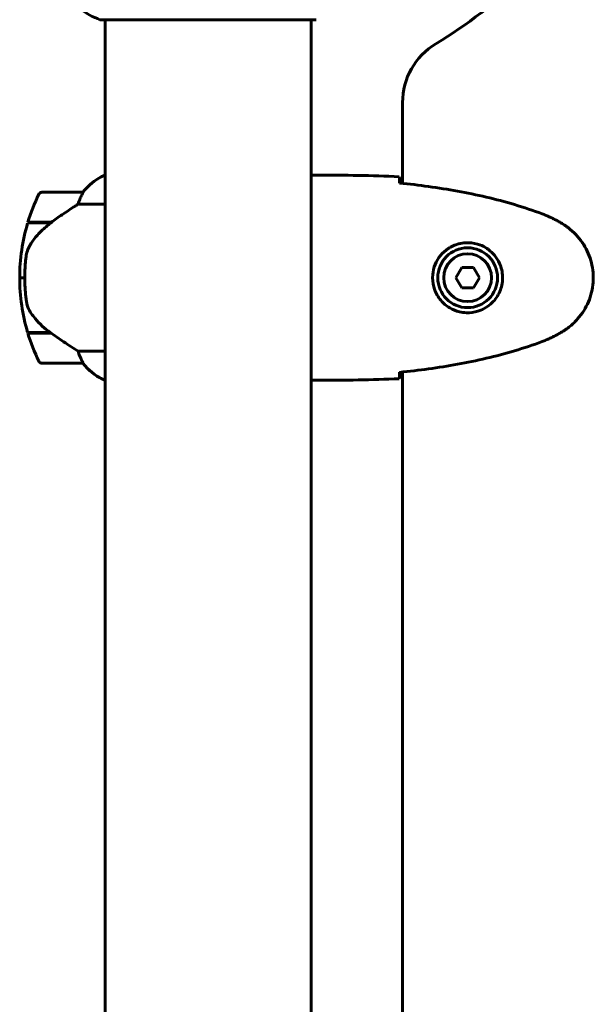
# Model space of a CAD drawing. Units: millimetres. Extents: x 6012 to 13731, y -326 to 12310.
# Drawn here: x 9274 to 9442, y 11805 to 12093 of the extents above; entities that cross this region are included whole.
import ezdxf

# ---------------------------------------------------------------- set-up
doc = ezdxf.new("R2010")
doc.units = ezdxf.units.MM
doc.header["$LTSCALE"] = 50
doc.layers.add('Widoczne (ISO)', color=7, linetype='Continuous', lineweight=60)

msp = doc.modelspace()

# ---------------------------------------------------------------- linework, layer by layer
at = {"layer": 'Widoczne (ISO)'}
for p, q in [((9297.67, 12093.01), (9360.27, 12093.01)), ((9298.82, 11502.2), (9298.82, 12093.01)), ((9359.12, 11502.2), (9359.12, 12093.01)), ((9385.92, 12068.85), (9385.92, 12045.21)), ((9298.82, 12047.51), (9298.56, 12047.51)), ((9361.42, 12047.61), (9359.67, 12047.61)), ((9292.32, 12042.61), (9280.32, 12042.61)), ((9290.92, 12039.09), (9298.82, 12039.09)), ((9276.15, 12033.61), (9282.93, 12033.61)), ((9276.21, 12033.81), (9283.02, 12033.81)), ((9281.27, 12033.61), (9281.27, 12033.81)), ((9281.38, 12033.81), (9281.38, 12033.61)), ((9281.71, 12033.61), (9281.71, 12033.81)), ((9281.96, 12033.61), (9281.96, 12033.81)), ((9282.24, 12033.81), (9282.24, 12033.61)), ((9282.94, 12033.62), (9282.94, 12033.81)), ((9283.02, 12033.81), (9283.22, 12033.81)), ((9283.13, 12033.75), (9283.13, 12033.81)), ((9403.24, 12020.61), (9401.51, 12017.61)), ((9406.7, 12020.61), (9403.24, 12020.61)), ((9408.44, 12017.61), (9406.7, 12020.61)), ((9273.82, 12017.61), (9275.32, 12017.61)), ((9275.32, 12017.61), (9273.82, 12017.61)), ((9401.51, 12017.61), (9403.24, 12014.61)), ((9406.7, 12014.61), (9408.44, 12017.61)), ((9403.24, 12014.61), (9406.7, 12014.61)), ((9282.74, 12001.61), (9276.15, 12001.61)), ((9283.02, 12001.41), (9276.21, 12001.41)), ((9281.27, 12001.41), (9281.27, 12001.61)), ((9281.38, 12001.61), (9281.38, 12001.41)), ((9281.71, 12001.41), (9281.71, 12001.61)), ((9281.96, 12001.41), (9281.96, 12001.61)), ((9282.24, 12001.61), (9282.24, 12001.41)), ((9282.94, 12001.41), (9282.94, 12001.46)), ((9298.82, 11996.12), (9290.92, 11996.12)), ((9280.32, 11992.61), (9292.32, 11992.61)), ((9385.92, 11990.01), (9385.92, 11605.21)), ((9298.27, 11987.88), (9298.82, 11987.88)), ((9298.56, 11987.7), (9298.82, 11987.7)), ((9361.42, 11987.61), (9359.67, 11987.61))]:
    msp.add_line(p, q, dxfattribs=at)
for radius in [8.75, 7]:
    msp.add_circle((9404.97, 12017.61), radius, dxfattribs=at)
for centre, radius, start, end in [((9328.97, 12197.61), 130, 300.8639, 329.1361), ((9306.2, 12116.45), 25, 219.4456, 249.1867), ((9297.67, 12094.01), 1, 249.1867, 270), ((9360.27, 12094.01), 1, 270, 290.8133), ((9405.92, 12068.85), 20, 120.8639, 180), ((9305.06, 12032.89), 16, 113.9755, 142.6307), ((9305.06, 12032.89), 16, 115.9828, 142.6307), ((9329.94, 12017.61), 56.11, 154.1852, 163.2199), ((9280.32, 12041.61), 1, 90, 154.1852), ((9292.32, 12041.61), 1, 88.5824, 90), ((9329.94, 12017.61), 56.11, 163.433, 180), ((9329.94, 12017.61), 56.11, 180, 196.567), ((9329.94, 12017.61), 56.11, 196.7801, 205.8148), ((9280.32, 11993.61), 1, 205.8148, 270), ((9292.32, 11993.61), 1, 270, 271.4176), ((9305.06, 12002.32), 16, 217.3693, 244.0172), ((9305.06, 12002.32), 16, 217.3693, 246.0245), ((9298.27, 11988.38), 0.5, 244.0172, 270), ((9298.27, 11988.11), 0.5, 305.3151, 333.6624)]:
    msp.add_arc(centre, radius, start, end, dxfattribs=at)
msp.add_ellipse((9284.54, 12033.15), major_axis=(12.43, 8.81), ratio=0.085302, start_param=1.617054, end_param=1.638925, dxfattribs=at)
for points, knots in [([(9359.12, 12047.53), (9359.37, 12047.58), (9359.55, 12047.61), (9359.67, 12047.61), (9359.67, 12047.61), (9359.67, 12047.61)], [2.936644, 2.936644, 2.936644, 2.936644, 3.1347187, 3.1347187, 3.136385, 3.136385, 3.136385, 3.136385]), ([(9384.97, 12047.14), (9384.99, 12046.92), (9385.01, 12046.6), (9385.04, 12046.01), (9385.05, 12045.79), (9385.06, 12045.56)], [34.7828406, 34.7828406, 34.7828406, 34.7828406, 35.3783959, 35.3783959, 35.6691337, 35.6691337, 35.6691337, 35.6691337]), ([(9426.84, 12036.27), (9424.16, 12037.27), (9421.45, 12038.17), (9415.97, 12039.81), (9413.21, 12040.54), (9407.64, 12041.84), (9404.83, 12042.42), (9399.2, 12043.44), (9396.38, 12043.89), (9390.72, 12044.67), (9387.89, 12045.01), (9385.07, 12045.3)], [0, 0, 0, 0, 0.849868, 0.849868, 1.699736, 1.699736, 2.549604, 2.549604, 3.399472, 3.399472, 4.249236, 4.249236, 4.249236, 4.249236]), ([(9292.12, 12042.04), (9291.95, 12041.71), (9291.76, 12041.32), (9291.34, 12040.34), (9291.11, 12039.74), (9290.92, 12039.09)], [0, 0, 0, 0, 0.2028161, 0.2028161, 0.4461333, 0.4461333, 0.4461333, 0.4461333]), ([(9292.35, 12042.61), (9292.35, 12042.61), (9292.35, 12042.61), (9292.36, 12042.6), (9292.37, 12042.58), (9292.34, 12042.48), (9292.31, 12042.42), (9292.24, 12042.26), (9292.19, 12042.17), (9292.12, 12042.04)], [0, 0, 0, 0, 0.0892681, 0.0892681, 0.2434802, 0.2434802, 0.344433, 0.344433, 0.4329441, 0.4329441, 0.4329441, 0.4329441]), ([(9290.92, 12039.09), (9290.61, 12038.9), (9290.28, 12038.69), (9288.81, 12037.75), (9287.54, 12036.91), (9285.17, 12035.31), (9284.09, 12034.56), (9283.02, 12033.81)], [-2.553905, -2.553905, -2.553905, -2.553905, -2.410923, -2.410923, -1.933986, -1.933986, -1.54469, -1.54469, -1.54469, -1.54469]), ([(9432.27, 12033.67), (9431.92, 12033.87), (9431.57, 12034.07), (9430.87, 12034.45), (9430.51, 12034.63), (9429.8, 12034.99), (9429.43, 12035.17), (9428.7, 12035.5), (9428.34, 12035.67), (9427.59, 12035.98), (9427.22, 12036.13), (9426.84, 12036.27)], [0, 0, 0, 0, 0.1171077, 0.1171077, 0.2342154, 0.2342154, 0.351323, 0.351323, 0.4684307, 0.4684307, 0.5855384, 0.5855384, 0.5855384, 0.5855384]), ([(9282.94, 12033.61), (9282.46, 12033.27), (9281.99, 12032.9), (9281.08, 12032.14), (9280.64, 12031.74), (9279.8, 12030.93), (9279.4, 12030.51), (9278.64, 12029.65), (9278.28, 12029.2), (9277.6, 12028.29), (9277.28, 12027.83), (9276.98, 12027.35)], [0, 0, 0, 0, 0.1751235, 0.1751235, 0.3502469, 0.3502469, 0.5253704, 0.5253704, 0.7004938, 0.7004938, 0.8756173, 0.8756173, 0.8756173, 0.8756173]), ([(9432.27, 12001.54), (9433.21, 12002.08), (9434.12, 12002.71), (9435.76, 12004.06), (9436.51, 12004.78), (9437.85, 12006.3), (9438.45, 12007.11), (9439.5, 12008.8), (9439.96, 12009.68), (9440.72, 12011.49), (9441.02, 12012.41), (9441.48, 12014.3), (9441.63, 12015.26), (9441.78, 12017.19), (9441.77, 12018.15), (9441.61, 12020.07), (9441.45, 12021.03), (9440.99, 12022.91), (9440.68, 12023.83), (9439.92, 12025.61), (9439.47, 12026.48), (9438.42, 12028.14), (9437.83, 12028.93), (9436.52, 12030.42), (9435.8, 12031.12), (9434.16, 12032.47), (9433.24, 12033.12), (9432.27, 12033.67)], [0, 0, 0, 0, 0.309737, 0.309737, 0.601073, 0.601073, 0.885288, 0.885288, 1.162586, 1.162586, 1.437627, 1.437627, 1.709863, 1.709863, 1.980965, 1.980965, 2.253779, 2.253779, 2.525671, 2.525671, 2.801201, 2.801201, 3.078831, 3.078831, 3.362527, 3.362527, 3.680704, 3.680704, 3.680704, 3.680704]), ([(9276.98, 12027.35), (9276.83, 12027.12), (9276.69, 12026.87), (9276.44, 12026.37), (9276.32, 12026.1), (9276.12, 12025.57), (9276.03, 12025.29), (9275.87, 12024.73), (9275.8, 12024.45), (9275.7, 12023.87), (9275.66, 12023.58), (9275.63, 12023.3)], [0, 0, 0, 0, 0.0831461, 0.0831461, 0.1662923, 0.1662923, 0.2494384, 0.2494384, 0.3325845, 0.3325845, 0.4157306, 0.4157306, 0.4157306, 0.4157306]), ([(9404.6, 12007.36), (9403.92, 12007.39), (9403.25, 12007.48), (9401.58, 12007.88), (9400.63, 12008.27), (9399.25, 12009.08), (9398.78, 12009.42), (9397.47, 12010.53), (9396.7, 12011.42), (9395.67, 12013.23), (9395.32, 12014.04), (9394.77, 12016.06), (9394.66, 12017.3), (9394.85, 12019.54), (9395.1, 12020.53), (9395.87, 12022.44), (9396.41, 12023.33), (9397.69, 12024.9), (9398.44, 12025.57), (9399.73, 12026.43), (9400.23, 12026.71), (9401.28, 12027.18), (9401.82, 12027.38), (9403.02, 12027.69), (9403.7, 12027.8), (9405.53, 12027.9), (9406.71, 12027.78), (9408.7, 12027.19), (9409.49, 12026.85), (9411.21, 12025.82), (9412.09, 12025.07), (9413.43, 12023.47), (9413.94, 12022.66), (9414.86, 12020.6), (9415.17, 12019.27), (9415.26, 12016.63), (9415.04, 12015.27), (9414.11, 12012.77), (9413.38, 12011.59), (9411.44, 12009.52), (9410.17, 12008.65), (9407.73, 12007.67), (9406.6, 12007.43), (9405.21, 12007.35), (9404.9, 12007.35), (9404.6, 12007.36)], [-6.909916, -6.909916, -6.909916, -6.909916, -6.678187, -6.678187, -6.307421, -6.307421, -6.099272, -6.099272, -5.691755, -5.691755, -5.410793, -5.410793, -5.04443, -5.04443, -4.733913, -4.733913, -4.389128, -4.389128, -4.031248, -4.031248, -3.824879, -3.824879, -3.618512, -3.618512, -3.383004, -3.383004, -3.001582, -3.001582, -2.738223, -2.738223, -2.395647, -2.395647, -2.112934, -2.112934, -1.715272, -1.715272, -1.315068, -1.315068, -0.909692, -0.909692, -0.460238, -0.460238, -0.101058, -0.101058, 0, 0, 0, 0]), ([(9275.63, 12023.3), (9275.61, 12023.12), (9275.59, 12022.93), (9275.54, 12022.41), (9275.51, 12022.05), (9275.44, 12021.25), (9275.42, 12020.81), (9275.37, 12019.86), (9275.35, 12019.36), (9275.33, 12018.43), (9275.32, 12018.01), (9275.32, 12017.61), (9275.32, 12017.34), (9275.32, 12017.07), (9275.34, 12016.37), (9275.35, 12015.96), (9275.37, 12015.36), (9275.38, 12015.15), (9275.41, 12014.55), (9275.43, 12014.2), (9275.47, 12013.6), (9275.49, 12013.35), (9275.54, 12012.77), (9275.57, 12012.46), (9275.62, 12011.92), (9275.65, 12011.68), (9275.69, 12011.38), (9275.7, 12011.29), (9275.71, 12011.2)], [6.914575, 6.914575, 6.914575, 6.914575, 7.025602, 7.025602, 7.185634, 7.185634, 7.334276, 7.334276, 7.470354, 7.470354, 7.570079, 7.570079, 7.570079, 7.635772, 7.635772, 7.74088, 7.74088, 7.801274, 7.801274, 7.91791, 7.91791, 8.016058, 8.016058, 8.170389, 8.170389, 8.327265, 8.327265, 8.406835, 8.406835, 8.406835, 8.406835]), ([(9277.18, 12007.18), (9276.8, 12007.72), (9276.48, 12008.33), (9275.97, 12009.7), (9275.8, 12010.42), (9275.71, 12011.2)], [0, 0, 0, 0, 0.2223532, 0.2223532, 0.4551306, 0.4551306, 0.4551306, 0.4551306]), ([(9277.18, 12007.18), (9277.54, 12006.66), (9277.93, 12006.15), (9279.65, 12004.09), (9281.15, 12002.74), (9282.74, 12001.61)], [0.5724832, 0.5724832, 0.5724832, 0.5724832, 0.6422282, 0.6422282, 0.8608733, 0.8608733, 0.8608733, 0.8608733]), ([(9282.74, 12001.61), (9284.04, 12000.68), (9285.38, 11999.75), (9287.4, 11998.4), (9288.11, 11997.93), (9289.55, 11996.99), (9290.27, 11996.53), (9290.92, 11996.12)], [0, 0, 0, 0, 0.481827, 0.481827, 0.74882, 0.74882, 1.050013, 1.050013, 1.050013, 1.050013]), ([(9426.84, 11998.94), (9427.22, 11999.08), (9427.59, 11999.23), (9428.34, 11999.55), (9428.7, 11999.71), (9429.43, 12000.05), (9429.8, 12000.22), (9430.51, 12000.58), (9430.87, 12000.77), (9431.57, 12001.15), (9431.92, 12001.34), (9432.27, 12001.54)], [0, 0, 0, 0, 0.1171077, 0.1171077, 0.2342154, 0.2342154, 0.351323, 0.351323, 0.4684307, 0.4684307, 0.5855384, 0.5855384, 0.5855384, 0.5855384]), ([(9385.07, 11989.92), (9387.89, 11990.21), (9390.72, 11990.54), (9396.38, 11991.32), (9399.2, 11991.77), (9404.83, 11992.79), (9407.64, 11993.37), (9413.21, 11994.68), (9415.97, 11995.41), (9421.45, 11997.04), (9424.16, 11997.94), (9426.84, 11998.94)], [5.523572, 5.523572, 5.523572, 5.523572, 6.373336, 6.373336, 7.223204, 7.223204, 8.073072, 8.073072, 8.92294, 8.92294, 9.772808, 9.772808, 9.772808, 9.772808]), ([(9290.92, 11996.12), (9291.07, 11995.62), (9291.24, 11995.14), (9291.66, 11994.11), (9291.91, 11993.59), (9292.12, 11993.17)], [0.0001663, 0.0001663, 0.0001663, 0.0001663, 0.190884, 0.190884, 0.4484016, 0.4484016, 0.4484016, 0.4484016]), ([(9292.12, 11993.17), (9292.18, 11993.07), (9292.25, 11992.92), (9292.36, 11992.68), (9292.36, 11992.64), (9292.36, 11992.61), (9292.35, 11992.61), (9292.35, 11992.61), (9292.35, 11992.61), (9292.35, 11992.61)], [0, 0, 0, 0, 0.0649331, 0.0649331, 0.1383366, 0.1383366, 0.1704192, 0.1704192, 0.1962839, 0.1962839, 0.1962839, 0.1962839]), ([(9385.06, 11989.65), (9385.05, 11989.42), (9385.04, 11989.2), (9385.01, 11988.61), (9384.99, 11988.3), (9384.97, 11988.07)], [9.0036319, 9.0036319, 9.0036319, 9.0036319, 9.2941564, 9.2941564, 9.8897117, 9.8897117, 9.8897117, 9.8897117]), ([(9359.12, 11987.76), (9359.14, 11987.75), (9359.16, 11987.74), (9359.25, 11987.71), (9359.31, 11987.69), (9359.4, 11987.66), (9359.44, 11987.65), (9359.5, 11987.63), (9359.51, 11987.63), (9359.56, 11987.62), (9359.57, 11987.61), (9359.67, 11987.61)], [9.2201552, 9.2201552, 9.2201552, 9.2201552, 9.259591, 9.259591, 9.3923584, 9.3923584, 9.5251257, 9.5251257, 9.5915094, 9.5915094, 9.6578931, 9.6578931, 9.6578931, 9.6578931]), ([(9359.12, 11987.69), (9359.37, 11987.63), (9359.55, 11987.61), (9359.67, 11987.61), (9359.67, 11987.61), (9359.67, 11987.61)], [2.936644, 2.936644, 2.936644, 2.936644, 3.1347187, 3.1347187, 3.136385, 3.136385, 3.136385, 3.136385])]:
    msp.add_open_spline(points, degree=3, knots=knots, dxfattribs=at)
for points in [[(9361.42, 12047.61), (9368.91, 12047.61), (9376.88, 12047.53), (9384.97, 12047.14)], [(9384.97, 12047.14), (9376.88, 12047.53), (9368.91, 12047.61), (9361.42, 12047.61)], [(9385.06, 12045.56), (9385.06, 12045.47), (9385.06, 12045.37), (9385.07, 12045.27)], [(9385.07, 11989.95), (9385.06, 11989.84), (9385.06, 11989.75), (9385.06, 11989.65)], [(9384.97, 11988.07), (9376.88, 11987.69), (9368.91, 11987.61), (9361.42, 11987.61)], [(9361.42, 11987.61), (9368.91, 11987.61), (9376.88, 11987.69), (9384.97, 11988.07)]]:
    msp.add_open_spline(points, degree=3, dxfattribs=at)

doc.saveas('drawing.dxf')
